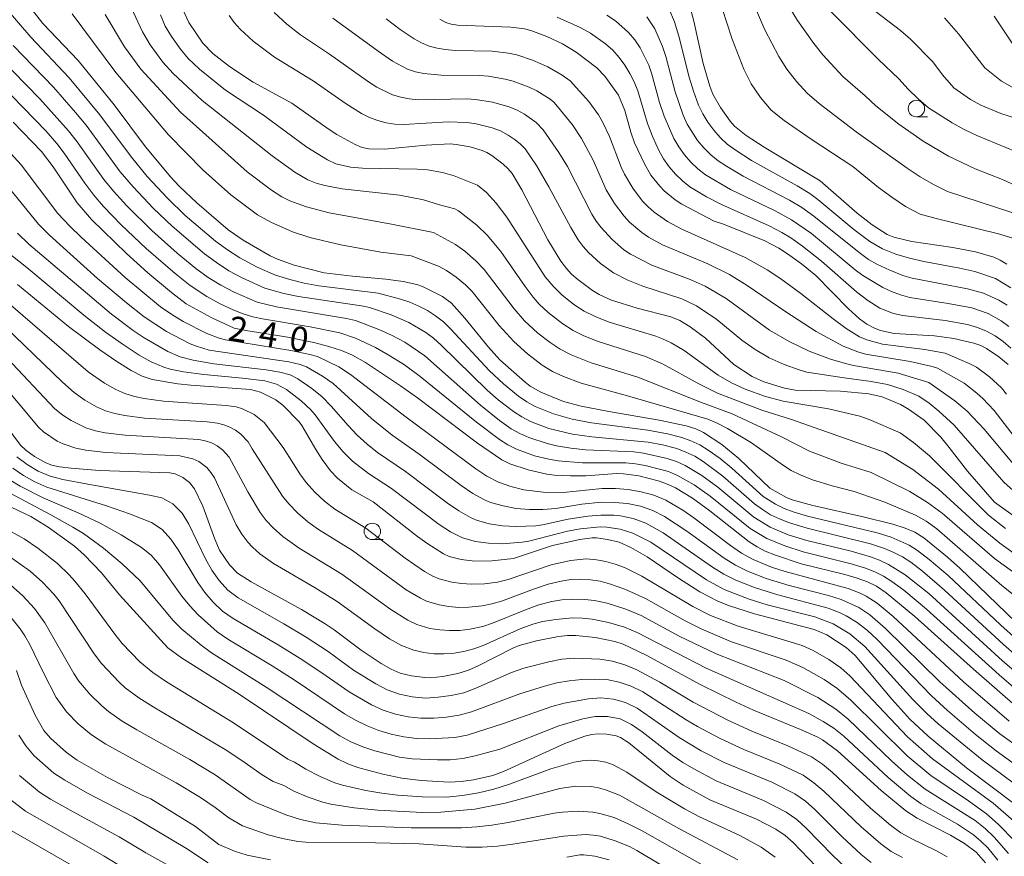
# Model space of a CAD drawing. Units: millimetres. Extents: x -70000 to -68000, y 25500 to 27000.
# Drawn here: x -68590 to -68440, y 26532 to 26659 of the extents above; entities that cross this region are included whole.
import ezdxf

# ---------------------------------------------------------------- set-up
doc = ezdxf.new("R2010")
doc.units = ezdxf.units.MM
for name, color, linetype, lineweight in [('633100_広葉樹林', 7, 'Continuous', 9), ('710100_等高線（計曲線）', 7, 'Continuous', 20), ('710107_等高線（計曲線）（注記）', 7, 'Continuous', 20), ('710200_等高線（主曲線）', 7, 'Continuous', 9)]:
    doc.layers.add(name, color=color, linetype=linetype, lineweight=lineweight)
doc.styles.add('Style-WORKING', font='txt')

msp = doc.modelspace()

# ---------------------------------------------------------------- linework, layer by layer
at = {"layer": '633100_広葉樹林'}
for p, q in [((-68453.09, 26644.68), (-68451.42, 26644.68)), ((-68535.87, 26580.34), (-68534.21, 26580.34))]:
    msp.add_line(p, q, dxfattribs=at)
for centre in [(-68453.09, 26645.93), (-68535.87, 26581.59)]:
    msp.add_circle(centre, 1.25, dxfattribs=at)
at = {"layer": '710100_等高線（計曲線）', "flags": 128}
for points in [[(-68589.46, 26663.32), (-68585.99, 26658.89), (-68580.64, 26653.22), (-68575.15, 26646.47), (-68570.39, 26640.12), (-68566.51, 26635.48), (-68565.27, 26634.14), (-68562.57, 26631.56), (-68557.81, 26627.5), (-68555.5, 26625.89), (-68551.4, 26623.53), (-68550.3, 26623.01), (-68547.74, 26622.11), (-68543.17, 26620.95), (-68538.87, 26620.42), (-68533.8, 26619.99), (-68531.19, 26619.63), (-68529.09, 26619.18), (-68528.21, 26618.86), (-68525.2, 26617.33), (-68523.84, 26616.31), (-68521.81, 26614.03), (-68518.21, 26609.62), (-68516.48, 26607.72), (-68512.63, 26604.3), (-68511.85, 26603.71), (-68510.22, 26602.8), (-68506.76, 26601.36), (-68504.09, 26600.64), (-68499.87, 26599.82), (-68492.21, 26598.54), (-68488.13, 26597.65), (-68486.66, 26597.21), (-68485.46, 26596.66), (-68482.72, 26594.82), (-68480.1, 26592.68), (-68475.37, 26588.16), (-68472.87, 26586.73), (-68472.01, 26586.4), (-68468.83, 26585.51), (-68461.18, 26583.81), (-68456.69, 26582.69), (-68454.79, 26582.09), (-68453.34, 26581.47), (-68451.96, 26580.6), (-68448.37, 26577.68), (-68446.51, 26576.01), (-68437.96, 26567.8)], [(-68439.36, 26622.27), (-68440.34, 26622.87), (-68441.3, 26623.32), (-68444.1, 26624.11), (-68447.53, 26624.77), (-68453.78, 26625.7), (-68456.53, 26626.35), (-68457.52, 26626.78), (-68459.82, 26628.26), (-68462.09, 26630.01), (-68467.73, 26634.91), (-68476.25, 26640.04), (-68478.99, 26641.85), (-68480.75, 26643.27), (-68481.41, 26644.02), (-68482.89, 26646.09), (-68484.05, 26648.14), (-68484.51, 26649.33), (-68485.52, 26652.79), (-68486.96, 26659.2), (-68487.82, 26662.5)], [(-68437.74, 26644.38), (-68440.23, 26645.19), (-68443.3, 26646.46), (-68444.89, 26647.32), (-68447.38, 26649.09), (-68449.11, 26651.05), (-68450.58, 26653.03), (-68454.01, 26656.51), (-68455.5, 26657.82), (-68462.34, 26663.09)], [(-68436.94, 26582.98), (-68441.19, 26586.04), (-68445.34, 26590.76), (-68448.09, 26594.38), (-68449.39, 26595.94), (-68451.92, 26598.53), (-68454.3, 26600.2), (-68455.52, 26600.89), (-68458.32, 26602.09), (-68460.32, 26602.52), (-68464.66, 26602.92), (-68471.53, 26603.07), (-68473.18, 26603.39), (-68476.32, 26604.35), (-68478.06, 26605.15), (-68480.89, 26606.97), (-68485.19, 26610.99), (-68487.49, 26612.71), (-68489.06, 26613.69), (-68490.46, 26614.25), (-68495.6, 26615.58), (-68499.46, 26616.77), (-68501.37, 26617.62), (-68502.36, 26618.24), (-68504.62, 26619.9), (-68505.56, 26620.72), (-68506.35, 26621.59), (-68507.18, 26622.72), (-68509.15, 26625.97), (-68513.11, 26633.58), (-68514.61, 26636.05), (-68515.24, 26636.81), (-68515.96, 26637.48), (-68517.69, 26638.79), (-68518.45, 26639.25), (-68519.15, 26639.57), (-68520.97, 26640.08), (-68523.11, 26640.47), (-68524.04, 26640.55), (-68527.74, 26640.38), (-68533.96, 26639.77), (-68536.42, 26639.8), (-68537.39, 26640.01), (-68538.46, 26640.44), (-68541.27, 26642), (-68542.6, 26642.85), (-68548.1, 26646.75), (-68553.97, 26649.92), (-68557.58, 26652.31), (-68560.11, 26654.29), (-68561.65, 26655.88), (-68563.79, 26659.03), (-68564.64, 26660.89)], [(-68525.58, 26659.52), (-68524.66, 26659.04), (-68523.85, 26658.78), (-68522.9, 26658.64), (-68514.78, 26658.32), (-68512.7, 26658.08), (-68511.77, 26657.82), (-68509.3, 26656.88), (-68506.94, 26655.78), (-68504.87, 26654.5), (-68501.69, 26652.1), (-68500.48, 26650.84), (-68498.42, 26647.94), (-68497.43, 26645.64), (-68496.53, 26642.36), (-68495.97, 26640.72), (-68494.46, 26637.53), (-68493.48, 26635.81), (-68492.15, 26634.12), (-68491.46, 26633.42), (-68489.81, 26632.06), (-68488.79, 26631.37), (-68483.86, 26628.79), (-68482.42, 26628.36), (-68476.15, 26625.79), (-68474.04, 26624.67), (-68472.7, 26623.83), (-68470.59, 26622.31), (-68468.39, 26620.52), (-68463.41, 26615.46), (-68461.77, 26613.91), (-68460.66, 26613.1), (-68459.47, 26612.49), (-68458.57, 26612.16), (-68456.5, 26611.71), (-68450.34, 26611.34), (-68447.41, 26610.94), (-68444.36, 26610.25), (-68443.31, 26609.86), (-68442.42, 26609.4), (-68440.56, 26608.14), (-68439.15, 26606.98)], [(-68437.64, 26554.7), (-68444.43, 26560.65), (-68453.33, 26568.65), (-68457.7, 26572.25), (-68459.17, 26573.26), (-68460.52, 26573.93), (-68462.13, 26574.49), (-68463.99, 26575.03), (-68470.64, 26576.67), (-68474.54, 26577.95), (-68476.1, 26578.59), (-68477.33, 26579.24), (-68478.52, 26580.02), (-68484.52, 26584.72), (-68487.18, 26586.64), (-68489.74, 26588.23), (-68490.87, 26588.75), (-68492.2, 26589.21), (-68495.3, 26590.03), (-68497.63, 26590.37), (-68498.65, 26590.38), (-68503.4, 26590.06), (-68505.74, 26590.04), (-68508.17, 26590.16), (-68509.31, 26590.31), (-68512.14, 26590.94), (-68514.94, 26591.85), (-68516.17, 26592.49), (-68519.86, 26595.04), (-68529, 26601.92), (-68531.59, 26603.76), (-68536.9, 26607.29), (-68538.86, 26608.4), (-68540.57, 26609.14), (-68542.48, 26609.74), (-68544.76, 26610.31), (-68549, 26611.19), (-68555.1, 26612.16), (-68556.86, 26612.53), (-68560.3, 26614.09), (-68564.2, 26616.24), (-68566.42, 26617.92), (-68570, 26620.95), (-68573.27, 26623.86), (-68578.58, 26629.04), (-68580.77, 26631.58), (-68584.42, 26637.05), (-68586.19, 26639.37), (-68590.52, 26643.85)], [(-68589.83, 26619.15), (-68582.09, 26612.76), (-68577.34, 26609.22), (-68574.74, 26607.43), (-68572.55, 26606.06), (-68570.89, 26605.21), (-68569.34, 26604.71), (-68565.45, 26604.06), (-68563.47, 26603.84), (-68554.4, 26603.2), (-68552.86, 26602.8), (-68550.56, 26601.61), (-68549.43, 26600.76), (-68546.99, 26598.26), (-68546.58, 26597.71), (-68544.48, 26594.07), (-68543.48, 26592.51), (-68542.23, 26590.83), (-68541.17, 26589.69), (-68538.97, 26587.94), (-68535.75, 26586.07), (-68528.99, 26580.84), (-68527.55, 26579.79), (-68525.06, 26578.18), (-68524.2, 26577.78), (-68522.33, 26577.33), (-68520.29, 26577.08), (-68517.71, 26577.1), (-68514.38, 26577.49), (-68508.46, 26579.43), (-68504.29, 26580.37), (-68502.43, 26580.63), (-68501.76, 26580.63), (-68500.09, 26580.37), (-68498.3, 26579.93), (-68496.54, 26579.16), (-68494.06, 26577.71), (-68489.3, 26574.48), (-68486.05, 26572.4), (-68483.3, 26570.97), (-68481.66, 26570.33), (-68477.75, 26569.06), (-68468.65, 26566.68), (-68466.71, 26565.85), (-68463.77, 26563.91), (-68462.42, 26562.72), (-68456.84, 26556.04), (-68454.07, 26553.02), (-68451.33, 26550.41), (-68445.49, 26545.64), (-68438.07, 26540.03)], [(-68593.48, 26600.19), (-68589.37, 26594.71), (-68588.59, 26593.93), (-68587.27, 26592.99), (-68585.53, 26592.01), (-68584.64, 26591.68), (-68583.45, 26591.43), (-68581.7, 26591.2), (-68577.35, 26590.86), (-68566.65, 26590.49), (-68565.86, 26590.35), (-68564.71, 26589.81), (-68563.69, 26589.04), (-68562.93, 26588.09), (-68561.63, 26585.43), (-68559.82, 26580.43), (-68559.1, 26578.76), (-68557.59, 26576.48), (-68556.39, 26575.24), (-68554.32, 26573.93), (-68546.62, 26569.7), (-68543.04, 26567.51), (-68541.69, 26566.62), (-68537.55, 26563.5), (-68534.53, 26561.5), (-68533.01, 26560.63), (-68531.65, 26560.04), (-68529.91, 26559.63), (-68527.89, 26559.35), (-68527.05, 26559.31), (-68525.13, 26559.52), (-68522.86, 26559.97), (-68521.25, 26560.46), (-68519.75, 26561.13), (-68514.5, 26563.82), (-68513.51, 26564.22), (-68510.88, 26564.96), (-68507.53, 26565.6), (-68506.17, 26565.75), (-68504.92, 26565.76), (-68501.92, 26565.45), (-68498.95, 26564.86), (-68497.69, 26564.42), (-68494.19, 26562.74), (-68485.87, 26558.24), (-68480.51, 26555.6), (-68477.88, 26554.4), (-68470.72, 26551.45), (-68468.09, 26550.26), (-68467.38, 26549.86), (-68465.08, 26548.18), (-68458.44, 26542.17), (-68454.72, 26539.06), (-68452.98, 26537.95), (-68447.91, 26535.39), (-68445.79, 26534.1), (-68444, 26532.77), (-68442.58, 26531.16)], [(-68467.2, 26529.38), (-68471.82, 26534.25), (-68473.05, 26535.33), (-68474.47, 26536.27), (-68477.44, 26537.83), (-68484.51, 26540.74), (-68488.59, 26542.96), (-68490.58, 26544.28), (-68496.84, 26549.41), (-68498.1, 26550.21), (-68498.77, 26550.47), (-68500.2, 26550.72), (-68501.51, 26550.78), (-68502.45, 26550.7), (-68503.53, 26550.45), (-68506.58, 26549.34), (-68515.9, 26545.04), (-68517.55, 26544.47), (-68520.45, 26543.81), (-68522.36, 26543.52), (-68524.16, 26543.44), (-68528.46, 26543.69), (-68531.4, 26544.04), (-68534.27, 26544.63), (-68538.07, 26545.67), (-68539.6, 26546.23), (-68541.08, 26546.95), (-68544.89, 26549.28), (-68556.13, 26556.83), (-68564.89, 26562.37), (-68566.99, 26563.89), (-68574.34, 26571.96), (-68577.08, 26575.28), (-68579.72, 26578.04), (-68581.19, 26579.33), (-68585.2, 26582.22), (-68587.83, 26583.86), (-68594.83, 26587.16)], [(-68589.98, 26560.43), (-68589.22, 26558.21), (-68587.18, 26553.64), (-68585.83, 26551.32), (-68584.84, 26550.15), (-68582.39, 26547.93), (-68580.79, 26546.76), (-68576.13, 26544.14), (-68570.89, 26541.46), (-68569.57, 26540.89), (-68562.76, 26536.71), (-68559.22, 26533.96), (-68556.83, 26532.95), (-68554.92, 26532.35), (-68551.35, 26531.64)], [(-68506.29, 26532.05), (-68504.29, 26532.38), (-68503.68, 26532.4), (-68502.04, 26532.17), (-68499.82, 26531.63)]]:
    msp.add_lwpolyline(points, dxfattribs=at)
at = {"layer": '710200_等高線（主曲線）', "flags": 128}
for points in [[(-68436.09, 26629.29), (-68448.34, 26633.32), (-68450.48, 26634.37), (-68452.54, 26635.56), (-68454.51, 26636.86), (-68462.27, 26642.39), (-68467.9, 26646.72), (-68469.73, 26648.26), (-68471.32, 26650.04), (-68472.79, 26651.9), (-68474.02, 26653.87), (-68476.13, 26657.9), (-68478.89, 26664.3)], [(-68438.58, 26626.26), (-68440.62, 26626.87), (-68450.1, 26629.18), (-68452.52, 26629.87), (-68454.75, 26631.04), (-68456.85, 26632.42), (-68458.86, 26633.93), (-68462.78, 26637.09), (-68469.09, 26641.25), (-68473.21, 26644.12), (-68475.17, 26645.7), (-68476.8, 26647.63), (-68478.24, 26649.68), (-68479.36, 26651.9), (-68481.1, 26656.49), (-68483.42, 26663.56)], [(-68437.83, 26565.16), (-68440.3, 26567.39), (-68448.27, 26574.9), (-68451.13, 26577.34), (-68452.93, 26578.7), (-68454.2, 26579.49), (-68456.93, 26580.69), (-68459.08, 26581.36), (-68469.67, 26583.92), (-68471.82, 26584.55), (-68473.21, 26585.07), (-68474.55, 26585.71), (-68476.42, 26586.92), (-68481.16, 26591.2), (-68482.96, 26592.66), (-68484.78, 26593.97), (-68486.05, 26594.75), (-68487.39, 26595.39), (-68488.79, 26595.89), (-68490.96, 26596.44), (-68493.93, 26597), (-68502.5, 26598.12), (-68505.44, 26598.67), (-68508.31, 26599.48), (-68511.07, 26600.61), (-68512.38, 26601.32), (-68513.61, 26602.15), (-68515.92, 26604.04), (-68518.11, 26606.07), (-68523.9, 26612.34), (-68525.06, 26613.47), (-68526.23, 26614.39), (-68527.49, 26615.19), (-68528.81, 26615.88), (-68530.17, 26616.48), (-68531.57, 26616.94), (-68535, 26617.83), (-68543.99, 26618.96), (-68546.25, 26619.37), (-68548.44, 26619.9), (-68550.6, 26620.58), (-68553.36, 26621.77), (-68556, 26623.22), (-68557.91, 26624.44), (-68559.73, 26625.77), (-68564.32, 26629.68), (-68567.05, 26632.27), (-68570.11, 26635.6), (-68572.51, 26638.51), (-68577.3, 26644.96), (-68582, 26650.59), (-68587.81, 26656.77), (-68591.55, 26661.17)], [(-68438.23, 26578.24), (-68440.4, 26579.8), (-68443.79, 26582.58), (-68449.71, 26588.02), (-68453.66, 26591.01), (-68457.85, 26593.6), (-68472.08, 26598.61), (-68476.6, 26600.06), (-68483.33, 26602.63), (-68486.21, 26604.03), (-68491.74, 26607.08), (-68494.29, 26608.2), (-68501.51, 26610.47), (-68503.68, 26611.33), (-68505.33, 26612.17), (-68506.9, 26613.16), (-68509.1, 26614.89), (-68510.46, 26616.18), (-68511.41, 26617.25), (-68512.59, 26618.83), (-68516.33, 26624.18), (-68518.42, 26626.66), (-68519.98, 26628.2), (-68522.78, 26630.39), (-68523.32, 26630.69), (-68525.66, 26631.27), (-68528.07, 26632.02), (-68531.72, 26632.76), (-68540.46, 26633.7), (-68543.11, 26634.2), (-68544.41, 26634.57), (-68545.67, 26635.09), (-68547.66, 26636.25), (-68551.12, 26638.73), (-68561.77, 26647.15), (-68566.16, 26651.26), (-68567.72, 26652.99), (-68569.66, 26655.61), (-68570.85, 26657.59), (-68572.55, 26661.28)], [(-68438.74, 26618.65), (-68441.05, 26620.05), (-68444.2, 26621.14), (-68446.51, 26621.65), (-68451.98, 26622.65), (-68454.14, 26623.16), (-68456.24, 26623.79), (-68458.27, 26624.58), (-68460.18, 26625.71), (-68462.62, 26627.55), (-68468.11, 26632.11), (-68469.31, 26632.99), (-68471.21, 26634.16), (-68478.16, 26638.03), (-68480.68, 26639.63), (-68481.87, 26640.52), (-68482.96, 26641.53), (-68483.93, 26642.65), (-68484.81, 26643.85), (-68485.58, 26645.12), (-68486.24, 26646.46), (-68487.02, 26648.55), (-68487.68, 26650.71), (-68489.22, 26656.96), (-68489.88, 26659.1), (-68490.75, 26661.14)], [(-68434.6, 26632.64), (-68440.02, 26635.13), (-68444.16, 26636.77), (-68448.22, 26638.7), (-68452.05, 26640.99), (-68455.78, 26643.53), (-68459.26, 26646.35), (-68460.88, 26647.87), (-68464.29, 26650.81), (-68467.33, 26654.12), (-68468.68, 26655.84), (-68471.16, 26659.32), (-68472.29, 26661.15)], [(-68435.65, 26569.8), (-68440.08, 26573.37), (-68449.97, 26581.96), (-68451.6, 26583.14), (-68453.21, 26584.07), (-68457.89, 26586.03), (-68462.57, 26587.64), (-68465.89, 26588.51), (-68468.9, 26589.45), (-68470.88, 26590.24), (-68472.13, 26590.86), (-68473.33, 26591.61), (-68478.2, 26595.05), (-68481.85, 26597.26), (-68483.41, 26598.08), (-68484.82, 26598.66), (-68497.38, 26602.3), (-68504.1, 26604.14), (-68506.77, 26605.14), (-68508.46, 26605.93), (-68510.05, 26606.89), (-68512.28, 26608.59), (-68514.35, 26610.48), (-68516.58, 26612.92), (-68520.69, 26618.11), (-68521.68, 26619.12), (-68523.09, 26620.29), (-68524.6, 26621.29), (-68525.79, 26621.94), (-68529.98, 26623.52), (-68534.58, 26624.09), (-68540.65, 26625.19), (-68545.39, 26626.29), (-68548.02, 26627.18), (-68551.33, 26628.64), (-68553.33, 26629.76), (-68557.4, 26632.82), (-68561.6, 26636.56), (-68566.86, 26641.92), (-68574.9, 26651.41), (-68581.54, 26660.35)], [(-68576.5, 26660.23), (-68573.57, 26655.31), (-68571.09, 26651.93), (-68565.06, 26645.37), (-68554.89, 26636.31), (-68551.18, 26633.5), (-68549.63, 26632.51), (-68548.41, 26631.89), (-68545.88, 26630.96), (-68542.42, 26630.04), (-68533.22, 26628.4), (-68526.55, 26627.08), (-68523.22, 26625.22), (-68521.8, 26624.21), (-68520.11, 26622.76), (-68518.84, 26621.46), (-68514.31, 26615.46), (-68512.72, 26613.65), (-68510.67, 26611.74), (-68508.83, 26610.31), (-68507.27, 26609.3), (-68505.63, 26608.44), (-68502.59, 26607.24), (-68495.46, 26605.04), (-68485.79, 26601.2), (-68481.12, 26599.47), (-68473.6, 26595.96), (-68469.37, 26593.82), (-68464.54, 26591.97), (-68459.99, 26590.55), (-68454.12, 26587.64), (-68451.41, 26586.01), (-68449.18, 26584.36), (-68441.22, 26577.46), (-68435, 26572.95)], [(-68439.54, 26582.02), (-68442.12, 26584.07), (-68451.1, 26593.09), (-68453.55, 26595.14), (-68455.57, 26596.57), (-68460.26, 26598.62), (-68461.69, 26599.1), (-68466.46, 26600.23), (-68473.38, 26601.4), (-68476.06, 26602.13), (-68479.13, 26603.24), (-68481.24, 26604.22), (-68483.24, 26605.38), (-68488.44, 26609.1), (-68490.42, 26610.27), (-68491.7, 26610.9), (-68492.76, 26611.31), (-68499.81, 26613.43), (-68501.98, 26614.28), (-68503.64, 26615.12), (-68505.2, 26616.13), (-68507.03, 26617.58), (-68508.37, 26618.88), (-68509.55, 26620.33), (-68515.38, 26629.39), (-68517.01, 26631.53), (-68518.51, 26633.13), (-68519.89, 26634.27), (-68523.39, 26635.68), (-68525.18, 26636.18), (-68527.47, 26636.59), (-68529.05, 26636.73), (-68537.36, 26636.85), (-68539.18, 26637.01), (-68541.4, 26637.54), (-68542.66, 26638.11), (-68545.84, 26640.06), (-68552.4, 26644.9), (-68558.21, 26648.73), (-68562.18, 26651.94), (-68563.87, 26653.55), (-68565.07, 26654.97), (-68566.42, 26656.88), (-68567.36, 26658.48), (-68568.09, 26660.17)], [(-68557.66, 26660.08), (-68556.87, 26659), (-68555.97, 26658), (-68553.98, 26656.19), (-68550.73, 26653.75), (-68544.87, 26650.17), (-68539.86, 26646.65), (-68537.5, 26645.2), (-68536.3, 26644.59), (-68535.05, 26644.09), (-68533.76, 26643.74), (-68532.42, 26643.55), (-68531.07, 26643.52), (-68524.29, 26643.89), (-68521.61, 26643.81), (-68520.27, 26643.64), (-68517.65, 26643), (-68516.39, 26642.52), (-68515.2, 26641.9), (-68514.16, 26641.19), (-68513.31, 26640.5), (-68512.62, 26639.78), (-68510.91, 26637.26), (-68509, 26634.04), (-68505.65, 26627.84), (-68504.55, 26625.96), (-68503.79, 26624.93), (-68502.97, 26624.01), (-68501.17, 26622.34), (-68499.19, 26620.91), (-68497, 26619.8), (-68494.7, 26618.91), (-68488.79, 26617), (-68486.56, 26615.92), (-68483.47, 26613.85), (-68479.65, 26610.69), (-68477.62, 26609.25), (-68475.48, 26608), (-68473.23, 26606.99), (-68470.95, 26606.16), (-68469.78, 26605.84), (-68464.09, 26604.94), (-68460, 26604.41), (-68457.48, 26603.93), (-68455.13, 26603.17), (-68452.74, 26602.19), (-68451.13, 26601.08), (-68449.66, 26599.87), (-68447.35, 26597.73), (-68439.78, 26589.07), (-68437.91, 26587.39)], [(-68550.82, 26660.54), (-68548.89, 26658.75), (-68546.8, 26657.12), (-68542.39, 26654.18), (-68536.32, 26649.89), (-68535.17, 26649.18), (-68532.79, 26648.04), (-68531.54, 26647.65), (-68530.25, 26647.39), (-68528.91, 26647.27), (-68521.5, 26647.39), (-68520.19, 26647.31), (-68517.6, 26646.92), (-68515.07, 26646.2), (-68513.85, 26645.69), (-68512.69, 26645.07), (-68510.92, 26643.82), (-68509.9, 26642.68), (-68507.48, 26639.25), (-68506.19, 26637.13), (-68502.47, 26629.86), (-68501.8, 26628.81), (-68501.06, 26627.84), (-68499.43, 26626.03), (-68497.6, 26624.43), (-68496.59, 26623.76), (-68493.32, 26622.1), (-68487.51, 26619.94), (-68485.25, 26618.91), (-68482.06, 26617.02), (-68475.42, 26612.23), (-68472.45, 26610.51), (-68469.43, 26608.99), (-68466.14, 26607.79), (-68463.88, 26607.13), (-68462.66, 26606.84), (-68455.86, 26605.67), (-68451.18, 26604.25), (-68447.24, 26601.48), (-68445.38, 26599.89), (-68442.81, 26597.16), (-68438.33, 26591.8)], [(-68541.87, 26659.69), (-68534.98, 26654.64), (-68532.79, 26653.14), (-68530.5, 26651.94), (-68529.28, 26651.53), (-68528.03, 26651.24), (-68525.41, 26650.99), (-68519.55, 26650.97), (-68518.18, 26650.87), (-68515.66, 26650.42), (-68514.42, 26650.09), (-68512, 26649.2), (-68510.84, 26648.64), (-68508.83, 26647.35), (-68508.25, 26646.88), (-68507.69, 26646.25), (-68505.42, 26643.43), (-68504.03, 26641.38), (-68502.26, 26638.09), (-68500.28, 26633.56), (-68499.01, 26631.47), (-68497.53, 26629.53), (-68496.72, 26628.63), (-68494.88, 26627.05), (-68493.86, 26626.38), (-68491.71, 26625.18), (-68484.85, 26622.31), (-68481.52, 26620.67), (-68478.84, 26619.03), (-68472.97, 26615.02), (-68468.35, 26612), (-68464.23, 26609.79), (-68462.02, 26608.9), (-68460.84, 26608.57), (-68454.03, 26607.44), (-68450.72, 26606.69), (-68449.89, 26606.42), (-68445.84, 26604.12), (-68443.89, 26602.64), (-68442.97, 26601.81), (-68441.25, 26600.01), (-68438.21, 26596.04)], [(-68533.78, 26659.59), (-68531.62, 26657.98), (-68529.5, 26656.55), (-68528.39, 26655.93), (-68527.23, 26655.43), (-68526.02, 26655.1), (-68524.77, 26654.9), (-68523.28, 26654.78), (-68517.65, 26654.64), (-68515.13, 26654.36), (-68513.9, 26654.08), (-68511.5, 26653.31), (-68509.17, 26652.3), (-68507, 26651.02), (-68505.76, 26650.13), (-68502.91, 26647.02), (-68501.47, 26644.99), (-68500.83, 26643.92), (-68499.78, 26641.67), (-68498.03, 26637.03), (-68497.48, 26635.93), (-68496.22, 26633.82), (-68494.76, 26631.85), (-68493.91, 26630.96), (-68492.99, 26630.16), (-68490.97, 26628.74), (-68488.8, 26627.56), (-68479.15, 26623.29), (-68475.79, 26621.4), (-68473.7, 26620.01), (-68470.69, 26617.81), (-68465.76, 26613.91), (-68463.8, 26612.47), (-68461.76, 26611.21), (-68460.64, 26610.72), (-68458.26, 26610.08), (-68451.83, 26609.26), (-68448.71, 26608.7), (-68445.05, 26607.16), (-68443.97, 26606.57), (-68441.97, 26605.12), (-68440.17, 26603.41), (-68439.38, 26602.45)], [(-68438.74, 26609.49), (-68439.89, 26610.47), (-68441.11, 26611.35), (-68442.42, 26612.07), (-68443.81, 26612.63), (-68445.33, 26613.08), (-68448.71, 26613.66), (-68455.17, 26614.44), (-68456.6, 26614.77), (-68458.64, 26615.57), (-68460.48, 26616.71), (-68462.2, 26618.02), (-68467.51, 26622.71), (-68470.4, 26625.01), (-68472.22, 26626.28), (-68473.55, 26627.08), (-68475.5, 26628.08), (-68482.77, 26631.33), (-68485.03, 26632.48), (-68487.54, 26634.03), (-68488.69, 26634.95), (-68489.75, 26635.97), (-68490.7, 26637.08), (-68491.55, 26638.29), (-68492.27, 26639.57), (-68493.21, 26641.58), (-68494.01, 26643.64), (-68495.47, 26648.6), (-68496.01, 26649.97), (-68496.67, 26651.28), (-68497.44, 26652.53), (-68498.31, 26653.71), (-68499.3, 26654.79), (-68500.39, 26655.76), (-68502.7, 26657.41), (-68504.25, 26658.27), (-68507.73, 26659.85)], [(-68439.02, 26612.75), (-68440.21, 26613.65), (-68442.17, 26614.72), (-68444.64, 26615.6), (-68448.26, 26616.29), (-68454.1, 26617.19), (-68455.52, 26617.57), (-68456.89, 26618.07), (-68458.18, 26618.7), (-68461.24, 26620.55), (-68462.4, 26621.41), (-68469.06, 26626.9), (-68472.09, 26629.01), (-68474.69, 26630.42), (-68481.36, 26633.6), (-68485.18, 26635.86), (-68486.34, 26636.77), (-68487.41, 26637.78), (-68488.38, 26638.89), (-68489.25, 26640.09), (-68489.99, 26641.36), (-68491.46, 26644.75), (-68492.16, 26646.86), (-68493.32, 26651.15), (-68493.81, 26652.54), (-68495.1, 26655.18), (-68495.91, 26656.4), (-68496.87, 26657.52), (-68498.87, 26659.26), (-68500.2, 26660.12)], [(-68439.29, 26615.99), (-68440.54, 26616.77), (-68442.87, 26617.86), (-68445.31, 26618.51), (-68453.76, 26620.12), (-68455.15, 26620.55), (-68457.16, 26621.33), (-68459.11, 26622.24), (-68460.37, 26622.96), (-68461.82, 26624.01), (-68468.68, 26629.55), (-68470.5, 26630.86), (-68472.41, 26632), (-68479.44, 26635.63), (-68482, 26637.14), (-68483.23, 26637.97), (-68484.38, 26638.9), (-68485.43, 26639.94), (-68486.38, 26641.07), (-68487.96, 26643.57), (-68488.57, 26644.92), (-68489.82, 26648.46), (-68491.23, 26653.86), (-68491.7, 26655.35), (-68492.88, 26658.04), (-68494.11, 26659.87)], [(-68438.03, 26639.39), (-68443.91, 26641.83), (-68445.81, 26642.73), (-68447.68, 26643.73), (-68451.24, 26646.05), (-68452.85, 26647.42), (-68454.35, 26648.9), (-68455.75, 26650.47), (-68458.85, 26653.37), (-68466.18, 26660.74)], [(-68437.36, 26648.51), (-68440.17, 26650.09), (-68442.71, 26652.11), (-68446.67, 26657.31), (-68448.83, 26659.73)], [(-68441.25, 26660), (-68438.04, 26655.14)], [(-68437.92, 26557.54), (-68440.53, 26559.79), (-68451.56, 26569.76), (-68454.99, 26572.63), (-68456.81, 26573.97), (-68458.09, 26574.77), (-68459.44, 26575.45), (-68460.85, 26576), (-68463.03, 26576.66), (-68470.32, 26578.5), (-68473.13, 26579.38), (-68475.85, 26580.5), (-68478.36, 26582.03), (-68484.49, 26586.94), (-68486.9, 26588.66), (-68489.46, 26590.12), (-68490.82, 26590.68), (-68494.38, 26591.64), (-68495.83, 26591.89), (-68497.3, 26592.02), (-68503.91, 26592.02), (-68507.58, 26592.31), (-68509.03, 26592.56), (-68511.18, 26593.09), (-68513.95, 26594.09), (-68515.26, 26594.76), (-68516.5, 26595.55), (-68520.04, 26598.21), (-68528.57, 26605.18), (-68530.98, 26606.91), (-68533.47, 26608.48), (-68535.38, 26609.55), (-68538.44, 26611.01), (-68540.82, 26611.79), (-68545.32, 26612.72), (-68552.57, 26613.92), (-68554.06, 26614.24), (-68555.51, 26614.7), (-68556.93, 26615.26), (-68559, 26616.24), (-68561.02, 26617.33), (-68563.58, 26619), (-68565.88, 26620.84), (-68570.29, 26624.66), (-68574.09, 26628.26), (-68576.74, 26631.02), (-68578.23, 26632.76), (-68579.6, 26634.6), (-68582.74, 26639.14), (-68583.87, 26640.62), (-68585.53, 26642.52), (-68599.43, 26656.78)], [(-68437.78, 26562.56), (-68439.85, 26564.36), (-68448.8, 26572.67), (-68452.15, 26575.55), (-68453.96, 26576.91), (-68455.23, 26577.71), (-68456.55, 26578.4), (-68457.93, 26578.98), (-68460.07, 26579.69), (-68469.72, 26582.08), (-68472.56, 26582.95), (-68473.94, 26583.48), (-68475.27, 26584.13), (-68476.53, 26584.9), (-68477.73, 26585.8), (-68482.55, 26590.02), (-68485.55, 26592.24), (-68486.82, 26593.02), (-68488.15, 26593.67), (-68489.54, 26594.18), (-68491.7, 26594.75), (-68493.88, 26595.18), (-68502.48, 26595.99), (-68505.42, 26596.41), (-68509.03, 26597.27), (-68511.8, 26598.33), (-68513.12, 26599.01), (-68514.37, 26599.81), (-68516.72, 26601.63), (-68518.42, 26603.1), (-68525.38, 26609.94), (-68526.56, 26610.97), (-68527.75, 26611.85), (-68530.3, 26613.36), (-68533, 26614.52), (-68536.29, 26615.66), (-68537.23, 26615.87), (-68547.11, 26617.32), (-68549.34, 26617.78), (-68552.24, 26618.62), (-68555.69, 26620.15), (-68557.68, 26621.26), (-68559.59, 26622.48), (-68561.41, 26623.83), (-68566.34, 26628.04), (-68569.15, 26630.7), (-68572.26, 26634.01), (-68574.21, 26636.32), (-68579.41, 26643.4), (-68581.01, 26645.34), (-68584.36, 26649.16), (-68590.48, 26655.54)], [(-68437.94, 26560.13), (-68440, 26561.9), (-68451.22, 26572.14), (-68454.78, 26574.99), (-68457.33, 26576.57), (-68458.69, 26577.21), (-68460.1, 26577.73), (-68463.02, 26578.56), (-68469.77, 26580.23), (-68472.61, 26581.09), (-68475.34, 26582.21), (-68477.85, 26583.75), (-68483.31, 26588.31), (-68485.72, 26590.11), (-68488.25, 26591.63), (-68489.6, 26592.22), (-68491, 26592.68), (-68494.61, 26593.5), (-68496.08, 26593.68), (-68503.44, 26594.01), (-68505.65, 26594.24), (-68507.84, 26594.6), (-68509.28, 26594.95), (-68512.08, 26595.87), (-68513.43, 26596.48), (-68514.72, 26597.2), (-68516.53, 26598.48), (-68519.43, 26600.81), (-68527.86, 26608.3), (-68530.93, 26610.36), (-68532.87, 26611.42), (-68534.86, 26612.32), (-68538.42, 26613.69), (-68539.79, 26613.99), (-68550.46, 26615.75), (-68553.4, 26616.49), (-68556.9, 26617.97), (-68558.91, 26619.04), (-68560.85, 26620.24), (-68562.7, 26621.57), (-68565.55, 26623.92), (-68569.43, 26627.36), (-68573.2, 26631.12), (-68575.25, 26633.37), (-68576.69, 26635.14), (-68580.75, 26640.86), (-68582.07, 26642.54), (-68586.44, 26647.41), (-68592.66, 26653.76)], [(-68438.98, 26552.74), (-68445.91, 26558.71), (-68456.62, 26568.62), (-68459.08, 26570.65), (-68460.75, 26571.72), (-68461.64, 26572.17), (-68463.49, 26572.9), (-68473.07, 26575.48), (-68475.16, 26576.17), (-68477.94, 26577.32), (-68479.69, 26578.3), (-68481.38, 26579.46), (-68486.96, 26583.68), (-68488.61, 26584.82), (-68491.21, 26586.33), (-68493.05, 26587.09), (-68494.97, 26587.61), (-68496.92, 26587.95), (-68498.89, 26588.13), (-68500.92, 26588.1), (-68506.81, 26587.53), (-68509.86, 26587.55), (-68512.84, 26587.94), (-68514.79, 26588.4), (-68516.68, 26589.07), (-68518.45, 26590), (-68520.13, 26591.11), (-68530.74, 26598.95), (-68539.21, 26605.48), (-68540.97, 26606.62), (-68544.22, 26608.22), (-68545.36, 26608.53), (-68548.25, 26609.14), (-68558.2, 26610.75), (-68559.18, 26611.01), (-68561.06, 26611.71), (-68564.66, 26613.54), (-68566.38, 26614.58), (-68568.07, 26615.76), (-68573.48, 26620.24), (-68580.15, 26626.34), (-68581.87, 26628.01), (-68583.7, 26629.97), (-68589.3, 26637.35), (-68600.48, 26649.57)], [(-68433.61, 26545.94), (-68440.39, 26550.8), (-68444.19, 26553.96), (-68449.52, 26558.72), (-68457.81, 26566.84), (-68460.19, 26568.9), (-68461.84, 26570), (-68464.55, 26571.24), (-68466.48, 26571.85), (-68472.44, 26573.35), (-68475.96, 26574.43), (-68478.8, 26575.52), (-68480.61, 26576.43), (-68482.32, 26577.5), (-68488, 26581.65), (-68491.41, 26583.88), (-68493.2, 26584.78), (-68495.09, 26585.44), (-68497.04, 26585.83), (-68499.01, 26586), (-68500.99, 26586.03), (-68503.97, 26585.73), (-68507.93, 26585.09), (-68509.93, 26584.94), (-68511.95, 26584.94), (-68513.96, 26585.1), (-68515.94, 26585.46), (-68517.88, 26586.01), (-68518.81, 26586.39), (-68520.58, 26587.35), (-68522.36, 26588.56), (-68528.74, 26593.32), (-68532.86, 26596.24), (-68535.99, 26598.77), (-68541.82, 26604.1), (-68543.45, 26605.22), (-68545.89, 26606.62), (-68546.84, 26606.99), (-68548.59, 26607.38), (-68560.67, 26609.19), (-68562.62, 26609.75), (-68563.56, 26610.13), (-68567.17, 26612.01), (-68570.57, 26614.26), (-68573.24, 26616.36), (-68577.66, 26620.09), (-68584.99, 26626.66), (-68586.65, 26628.35), (-68592.36, 26635.37)], [(-68434.51, 26543.52), (-68440.94, 26548.21), (-68444.09, 26550.71), (-68448.36, 26554.34), (-68450.8, 26556.59), (-68459.07, 26565.12), (-68460.53, 26566.52), (-68462.1, 26567.74), (-68463.79, 26568.76), (-68464.68, 26569.2), (-68466.54, 26569.91), (-68474.19, 26571.92), (-68477.74, 26573.03), (-68480.58, 26574.15), (-68482.39, 26575.08), (-68484.11, 26576.15), (-68491.61, 26581.39), (-68494.27, 26582.85), (-68496.16, 26583.54), (-68498.11, 26583.96), (-68499.11, 26584.05), (-68501.1, 26584.06), (-68503.09, 26583.93), (-68506.06, 26583.44), (-68510, 26582.59), (-68511.01, 26582.46), (-68514.04, 26582.32), (-68516.07, 26582.44), (-68518.07, 26582.76), (-68520.02, 26583.31), (-68520.94, 26583.71), (-68522.71, 26584.71), (-68524.45, 26585.9), (-68530.8, 26590.71), (-68535.07, 26593.61), (-68536.66, 26594.87), (-68538.15, 26596.24), (-68539.53, 26597.69), (-68542.15, 26600.67), (-68543.52, 26602.09), (-68545.06, 26603.35), (-68547.22, 26604.8), (-68548.36, 26605.39), (-68549.92, 26605.84), (-68552, 26606.18), (-68560, 26607.11), (-68563.13, 26607.62), (-68565.11, 26608.17), (-68566.99, 26608.98), (-68570.56, 26611.03), (-68572.27, 26612.18), (-68575.56, 26614.66), (-68588.12, 26625.31), (-68589.82, 26626.98)], [(-68436.8, 26542.15), (-68443.08, 26546.83), (-68449.77, 26552.32), (-68451.49, 26553.88), (-68453.62, 26556.02), (-68460.94, 26564.07), (-68463.2, 26566), (-68465.75, 26567.52), (-68468.57, 26568.58), (-68475.78, 26570.44), (-68478.54, 26571.29), (-68482.35, 26572.77), (-68485.04, 26574.24), (-68493.52, 26579.95), (-68496.24, 26581.34), (-68498.18, 26581.95), (-68500.17, 26582.26), (-68501.18, 26582.27), (-68504.19, 26581.99), (-68506.18, 26581.63), (-68512.08, 26580.1), (-68513.08, 26579.93), (-68516.13, 26579.71), (-68518.17, 26579.78), (-68520.19, 26580.07), (-68522.15, 26580.61), (-68523.97, 26581.51), (-68525.68, 26582.63), (-68532.95, 26588.14), (-68536.44, 26590.4), (-68538.87, 26592.27), (-68540.3, 26593.71), (-68541.6, 26595.26), (-68544.57, 26599.32), (-68545.22, 26600.08), (-68546.67, 26601.48), (-68548.94, 26603.19), (-68550.43, 26603.98), (-68552.21, 26604.49), (-68555.62, 26604.91), (-68561.49, 26605.45), (-68564.58, 26605.87), (-68566.61, 26606.29), (-68567.6, 26606.59), (-68569.5, 26607.41), (-68571.32, 26608.42), (-68573.94, 26610.11), (-68576.48, 26611.92), (-68579.76, 26614.48), (-68588.44, 26621.73), (-68591.81, 26624.43)], [(-68438.34, 26537.55), (-68441.44, 26540.24), (-68450.66, 26547.01), (-68454.43, 26550.35), (-68463.23, 26559.62), (-68464.59, 26560.81), (-68466.44, 26562.12), (-68468.82, 26563.48), (-68470.49, 26564.21), (-68480.2, 26567.17), (-68484.41, 26568.81), (-68487.1, 26570.17), (-68494.86, 26574.77), (-68497.52, 26576.08), (-68498.9, 26576.63), (-68500.32, 26577.03), (-68501.78, 26577.29), (-68503.26, 26577.4), (-68505.74, 26577.18), (-68508.67, 26576.48), (-68515.2, 26574.28), (-68516.8, 26573.89), (-68518.79, 26573.63), (-68520.8, 26573.56), (-68522.3, 26573.64), (-68523.79, 26573.85), (-68525.72, 26574.38), (-68526.64, 26574.76), (-68527.95, 26575.49), (-68530.88, 26577.52), (-68536.87, 26582.06), (-68541.56, 26584.98), (-68543.15, 26586.19), (-68544.6, 26587.56), (-68545.91, 26589.05), (-68546.88, 26590.37), (-68549.42, 26594.36), (-68552.33, 26598.17), (-68553.86, 26599.38), (-68555.64, 26600.26), (-68556.59, 26600.52), (-68558.08, 26600.76), (-68567.61, 26601.4), (-68570.6, 26601.81), (-68572.07, 26602.13), (-68573.5, 26602.57), (-68574.87, 26603.17), (-68576.62, 26604.16), (-68579.1, 26605.88), (-68593.14, 26617.95)], [(-68438.08, 26534.39), (-68440.66, 26537.07), (-68442.41, 26538.62), (-68445.17, 26540.61), (-68450.88, 26544.44), (-68454.49, 26547.43), (-68463.12, 26555.98), (-68465.22, 26557.75), (-68467.11, 26559.07), (-68470.37, 26560.87), (-68472.9, 26561.98), (-68481.21, 26564.79), (-68485.86, 26566.76), (-68488.25, 26567.98), (-68494.3, 26571.36), (-68497.46, 26572.8), (-68499.79, 26573.63), (-68501.22, 26574), (-68502.68, 26574.21), (-68504.17, 26574.3), (-68505.66, 26574.25), (-68507.15, 26574.04), (-68509.11, 26573.56), (-68511.34, 26572.82), (-68516.22, 26570.98), (-68517.69, 26570.55), (-68519.17, 26570.25), (-68521.19, 26570.04), (-68522.7, 26570.03), (-68524.21, 26570.15), (-68525.71, 26570.4), (-68527.63, 26571), (-68528.54, 26571.41), (-68530.7, 26572.72), (-68538.89, 26578.71), (-68544.06, 26581.89), (-68545.69, 26583.07), (-68547.2, 26584.38), (-68548.59, 26585.8), (-68549.54, 26586.96), (-68554.17, 26594.13), (-68554.77, 26595.24), (-68555.88, 26596.38), (-68556.67, 26596.97), (-68557.53, 26597.46), (-68558.46, 26597.82), (-68559.43, 26598.05), (-68561.01, 26598.25), (-68570.53, 26598.82), (-68573.54, 26599.21), (-68575.02, 26599.52), (-68576.46, 26599.96), (-68577.84, 26600.56), (-68579.58, 26601.58), (-68581.23, 26602.75), (-68583, 26604.28), (-68593.26, 26614.13)], [(-68439.1, 26532.57), (-68441.29, 26535.07), (-68442.66, 26536.4), (-68444.16, 26537.58), (-68451.76, 26542.39), (-68454.46, 26544.5), (-68456.89, 26546.7), (-68463.49, 26553.03), (-68465.34, 26554.52), (-68468.09, 26556.31), (-68473.19, 26558.88), (-68483.58, 26562.96), (-68489.17, 26565.66), (-68494.97, 26568.77), (-68497.29, 26569.74), (-68500.15, 26570.65), (-68502.09, 26571.08), (-68503.56, 26571.25), (-68505.56, 26571.28), (-68507.06, 26571.17), (-68508.56, 26570.93), (-68510.52, 26570.42), (-68512.56, 26569.68), (-68517.56, 26567.61), (-68519.06, 26567.13), (-68521.05, 26566.7), (-68522.57, 26566.52), (-68524.1, 26566.49), (-68525.62, 26566.59), (-68527.13, 26566.84), (-68529.07, 26567.42), (-68530.44, 26568.07), (-68533.07, 26569.72), (-68540.48, 26575.09), (-68547.01, 26579.06), (-68549.46, 26580.84), (-68550.97, 26582.15), (-68552, 26583.25), (-68552.91, 26584.47), (-68554.8, 26587.63), (-68557.64, 26592.87), (-68558.66, 26593.99), (-68559.46, 26594.59), (-68560.34, 26595.05), (-68561.28, 26595.37), (-68562.27, 26595.57), (-68573.46, 26596.22), (-68576.49, 26596.6), (-68577.98, 26596.9), (-68579.43, 26597.34), (-68581.7, 26598.45), (-68582.96, 26599.3), (-68584.15, 26600.25), (-68591.42, 26607.96)], [(-68440.69, 26531.57), (-68442.24, 26533.44), (-68443.27, 26534.47), (-68444.4, 26535.41), (-68446.84, 26537.03), (-68452.36, 26540.16), (-68453.96, 26541.28), (-68457.38, 26544.17), (-68464.14, 26550.44), (-68465.67, 26551.64), (-68467.29, 26552.69), (-68469.48, 26553.87), (-68485.1, 26560.8), (-68495.6, 26566.23), (-68497.49, 26567.01), (-68499.93, 26567.72), (-68502.41, 26568.22), (-68503.91, 26568.39), (-68505.43, 26568.42), (-68507.95, 26568.21), (-68509.96, 26567.86), (-68511.44, 26567.46), (-68513.37, 26566.77), (-68518.98, 26564.23), (-68520.43, 26563.72), (-68521.92, 26563.34), (-68523.44, 26563.08), (-68524.97, 26562.95), (-68526.51, 26562.98), (-68528.04, 26563.17), (-68529.53, 26563.51), (-68531.44, 26564.24), (-68533.23, 26565.24), (-68535.49, 26566.75), (-68541.19, 26570.91), (-68544.54, 26573), (-68550.88, 26576.73), (-68552.96, 26578.19), (-68554.11, 26579.18), (-68554.8, 26579.93), (-68555.71, 26581.17), (-68556.56, 26582.61), (-68559.89, 26589.76), (-68560.41, 26590.55), (-68561.06, 26591.3), (-68562.25, 26592.22), (-68563.15, 26592.64), (-68565.14, 26593.07), (-68576.39, 26593.62), (-68579.45, 26593.97), (-68580.95, 26594.25), (-68582.88, 26594.89), (-68583.79, 26595.34), (-68585.91, 26596.76), (-68586.67, 26597.44), (-68592.89, 26604.85)], [(-68589.95, 26592.96), (-68588.39, 26591.75), (-68586.68, 26590.74), (-68584.85, 26589.97), (-68582.94, 26589.5), (-68579.12, 26588.76), (-68569.75, 26587.11), (-68567.91, 26586.68), (-68566.2, 26585.78), (-68564.81, 26584.38), (-68563.78, 26582.69), (-68561.22, 26577.4), (-68560.3, 26575.7), (-68559.16, 26574.11), (-68557.84, 26572.64), (-68556.25, 26571.46), (-68549.33, 26567.53), (-68545.91, 26565.48), (-68542.57, 26563.31), (-68538.71, 26560.5), (-68535.35, 26558.41), (-68533.59, 26557.5), (-68531.72, 26556.83), (-68529.78, 26556.44), (-68527.8, 26556.23), (-68525.83, 26556.35), (-68523.87, 26556.63), (-68521.95, 26557.05), (-68520.11, 26557.72), (-68514.69, 26560.11), (-68512.82, 26560.76), (-68508.99, 26561.76), (-68507.06, 26562.14), (-68505.11, 26562.29), (-68501.23, 26562.16), (-68499.31, 26561.87), (-68497.45, 26561.29), (-68495.63, 26560.54), (-68492.14, 26558.65), (-68487.04, 26555.6), (-68481.76, 26552.86), (-68478.15, 26551.21), (-68472.63, 26548.96), (-68469.04, 26547.27), (-68467.4, 26546.16), (-68465.86, 26544.9), (-68460.06, 26539.47), (-68457.05, 26536.88), (-68455.45, 26535.71), (-68453.71, 26534.75), (-68450.13, 26533.03), (-68448.4, 26532.06)], [(-68590.53, 26591.22), (-68588.91, 26590.11), (-68587.19, 26589.14), (-68585.39, 26588.32), (-68576.3, 26585.47), (-68572.83, 26584.28), (-68569.46, 26582.92), (-68567.86, 26581.87), (-68566.51, 26580.43), (-68565.41, 26578.8), (-68562.42, 26573.84), (-68561.33, 26572.29), (-68560.07, 26570.83), (-68558.67, 26569.47), (-68557.05, 26568.32), (-68550.21, 26564.32), (-68546.84, 26562.24), (-68543.53, 26560.06), (-68539.41, 26557.17), (-68536.01, 26555.21), (-68534.22, 26554.4), (-68532.36, 26553.78), (-68530.43, 26553.38), (-68528.47, 26553.15), (-68526.51, 26553.19), (-68524.56, 26553.35), (-68522.64, 26553.65), (-68520.77, 26554.16), (-68513.43, 26556.89), (-68509.69, 26558.05), (-68507.8, 26558.55), (-68505.91, 26558.87), (-68504, 26559.05), (-68502.1, 26559.13), (-68500.2, 26559.06), (-68498.32, 26558.67), (-68496.48, 26558.04), (-68494.72, 26557.16), (-68488.11, 26552.92), (-68486.42, 26551.92), (-68482.93, 26550.08), (-68479.35, 26548.42), (-68473.87, 26546.19), (-68470.32, 26544.48), (-68468.7, 26543.36), (-68467.19, 26542.09), (-68461.51, 26536.62), (-68458.53, 26534.04), (-68456.92, 26532.89), (-68455.19, 26531.95)], [(-68591.11, 26589.48), (-68589.44, 26588.47), (-68585.94, 26586.68), (-68580.64, 26584.43), (-68577.27, 26582.83), (-68574.07, 26581.08), (-68571, 26579.16), (-68569.52, 26577.96), (-68568.22, 26576.49), (-68564.82, 26571.76), (-68563.63, 26570.28), (-68562.36, 26568.88), (-68559.49, 26566.29), (-68557.86, 26565.19), (-68551.1, 26561.12), (-68547.77, 26559), (-68540.12, 26553.84), (-68538.42, 26552.87), (-68536.67, 26552.02), (-68534.86, 26551.3), (-68532.99, 26550.73), (-68531.08, 26550.32), (-68529.14, 26550.07), (-68527.19, 26550.02), (-68523.32, 26550.25), (-68521.44, 26550.6), (-68515.89, 26552.35), (-68508.55, 26554.96), (-68506.7, 26555.45), (-68502.97, 26556.11), (-68501.09, 26556.25), (-68499.2, 26556.04), (-68497.33, 26555.54), (-68495.58, 26554.69), (-68489.18, 26550.23), (-68485.83, 26548.21), (-68482.35, 26546.43), (-68475.11, 26543.43), (-68471.6, 26541.68), (-68469.99, 26540.57), (-68468.53, 26539.27), (-68464.38, 26535.11), (-68461.5, 26532.45), (-68460, 26531.19)], [(-68593.38, 26588.66), (-68584.77, 26584.13), (-68581.41, 26582.26), (-68579.78, 26581.27), (-68576.75, 26579.05), (-68573.91, 26576.66), (-68571.18, 26574.05), (-68566.2, 26568.07), (-68564.83, 26566.72), (-68561.88, 26564.27), (-68560.31, 26563.12), (-68551.99, 26557.91), (-68540.82, 26550.51), (-68539.11, 26549.59), (-68537.33, 26548.83), (-68535.5, 26548.2), (-68531.73, 26547.26), (-68529.8, 26546.98), (-68525.93, 26546.81), (-68524.01, 26546.84), (-68522.1, 26547.04), (-68520.21, 26547.43), (-68516.48, 26548.48), (-68507.5, 26552.03), (-68503.84, 26553.09), (-68501.98, 26553.44), (-68500.08, 26553.41), (-68498.18, 26553.05), (-68496.44, 26552.22), (-68494.84, 26551.1), (-68490.25, 26547.54), (-68488.65, 26546.44), (-68486.98, 26545.45), (-68483.54, 26543.63), (-68476.34, 26540.66), (-68472.89, 26538.88), (-68471.29, 26537.77), (-68469.86, 26536.45), (-68465.8, 26532.26), (-68462.97, 26529.6)], [(-68474.57, 26532), (-68476.69, 26533.53), (-68479.97, 26535.33), (-68486.19, 26538.2), (-68488.37, 26539.36), (-68492.7, 26541.98), (-68497.17, 26544.98), (-68499.25, 26546.07), (-68500.36, 26546.46), (-68501.53, 26546.7), (-68502.74, 26546.77), (-68503.96, 26546.7), (-68505.17, 26546.5), (-68508.69, 26545.44), (-68515.01, 26543.13), (-68517.37, 26542.36), (-68519.72, 26541.79), (-68522.13, 26541.41), (-68524.57, 26541.17), (-68528.27, 26541.2), (-68531.96, 26541.47), (-68534.41, 26541.77), (-68536.83, 26542.17), (-68540.41, 26542.98), (-68541.57, 26543.35), (-68543.81, 26544.31), (-68545.96, 26545.43), (-68547.68, 26546.47), (-68548.73, 26546.94), (-68556.96, 26552.45), (-68567.18, 26558.71), (-68569.27, 26560.13), (-68571.24, 26561.76), (-68573.9, 26564.56), (-68575.06, 26565.95), (-68579.56, 26572.09), (-68581.13, 26574.04), (-68581.96, 26574.97), (-68583.77, 26576.71), (-68586.73, 26579.05), (-68588.83, 26580.45), (-68592.14, 26582.28)], [(-68480.25, 26531.64), (-68489.23, 26536.38), (-68498.27, 26541.45), (-68500.37, 26542.26), (-68501.45, 26542.56), (-68502.58, 26542.76), (-68504.95, 26542.83), (-68507.35, 26542.47), (-68515.66, 26540.25), (-68520.29, 26539.31), (-68525.46, 26538.86), (-68528.22, 26538.8), (-68535.02, 26539.16), (-68538.64, 26539.53), (-68542.2, 26540.09), (-68543.37, 26540.37), (-68545.63, 26541.14), (-68547.81, 26542.08), (-68549.35, 26542.91), (-68550.95, 26543.53), (-68552.63, 26544.55), (-68555.71, 26546.75), (-68558.25, 26548.41), (-68569.19, 26554.9), (-68571.39, 26556.29), (-68573.44, 26557.8), (-68574.4, 26558.64), (-68577.07, 26561.48), (-68578.16, 26562.95), (-68583.52, 26571.04), (-68584.3, 26572.03), (-68586.03, 26573.87), (-68587.92, 26575.56), (-68591.05, 26577.79)], [(-68484.15, 26530.01), (-68494.81, 26536.05), (-68496.94, 26537.11), (-68499.09, 26538.04), (-68501.25, 26538.67), (-68502.34, 26538.85), (-68504.57, 26539), (-68506.92, 26538.88), (-68508.18, 26538.7), (-68515.2, 26537.29), (-68517.67, 26536.89), (-68519.97, 26536.64), (-68522.28, 26536.51), (-68529.97, 26536.5), (-68540.47, 26536.9), (-68544.47, 26537.26), (-68546.78, 26537.76), (-68549.03, 26538.49), (-68553.51, 26540.28), (-68554.45, 26540.81), (-68559.79, 26544.53), (-68563.62, 26546.88), (-68571.67, 26551.39), (-68573.92, 26552.74), (-68576.02, 26554.21), (-68577.01, 26555.04), (-68578.86, 26556.82), (-68580.5, 26558.8), (-68581.29, 26559.99), (-68585.71, 26567.7), (-68587.28, 26569.88), (-68589.01, 26571.77), (-68590.92, 26573.48)], [(-68488.08, 26528.54), (-68495.63, 26533.05), (-68496.76, 26533.63), (-68498.93, 26534.53), (-68501.16, 26535.2), (-68502.28, 26535.39), (-68503.41, 26535.45), (-68506.79, 26535.21), (-68514.5, 26533.99), (-68516.84, 26533.71), (-68519.17, 26533.56), (-68521.65, 26533.55), (-68528.76, 26534.03), (-68535.39, 26534.2), (-68545.98, 26534.31), (-68547.2, 26534.42), (-68549.51, 26534.85), (-68551.69, 26535.42), (-68555.6, 26536.79), (-68557.69, 26538.01), (-68559.77, 26539.57), (-68561.99, 26541.08), (-68565.7, 26543.33), (-68576.43, 26549.2), (-68578.6, 26550.63), (-68580.6, 26552.29), (-68582.41, 26554.15), (-68583.95, 26556.34), (-68585.95, 26560.17), (-68587.97, 26564.38), (-68588.71, 26565.7), (-68589.43, 26566.77), (-68591.07, 26568.78)], [(-68589.65, 26550.6), (-68588.58, 26548.95), (-68587.32, 26547.43), (-68584.31, 26544.83), (-68582.66, 26543.73), (-68579.21, 26541.76), (-68572.15, 26538.09), (-68564.13, 26533.33), (-68560.82, 26531.18)], [(-68564.03, 26529.19), (-68570.32, 26532.68), (-68574.4, 26535.14), (-68581.37, 26538.9), (-68584.81, 26540.86), (-68586.48, 26541.92), (-68589.53, 26544.43)], [(-68572.26, 26529.5), (-68576.66, 26532.2), (-68588.64, 26539.01), (-68591.73, 26541.43)], [(-68577.21, 26528.27), (-68590.8, 26536.09)]]:
    msp.add_lwpolyline(points, dxfattribs=at)

# ---------------------------------------------------------------- texts
at = {"layer": '710107_等高線（計曲線）（注記）', "style": 'Style-WORKING'}
for s, p in [('2', (-68557.96, 26610.72)), ('4', (-68553.33, 26609.98)), ('0', (-68548.7, 26609.24))]:
    msp.add_text(s, height=3.75, rotation=350.9647, dxfattribs=at).set_placement(p)

doc.saveas('drawing.dxf')
